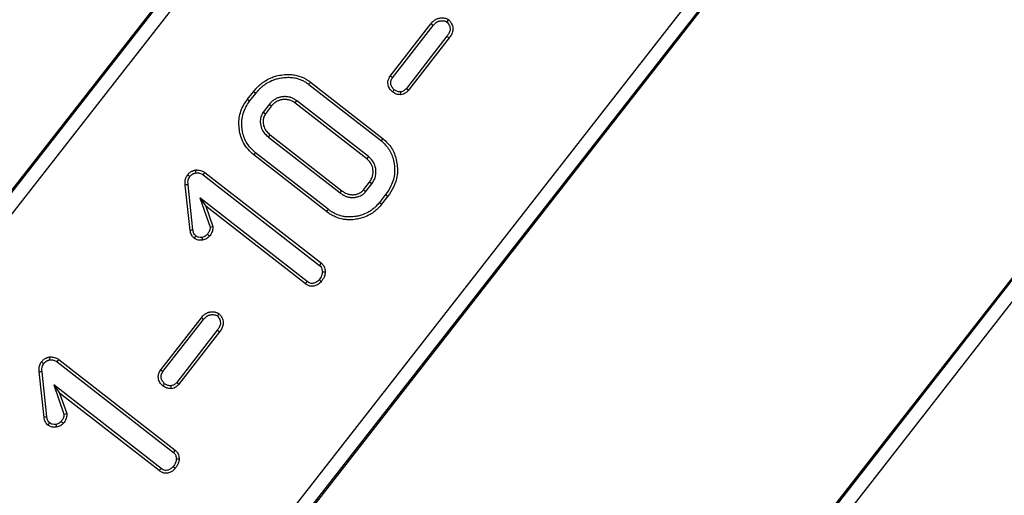
# Model space of a CAD drawing. Units: millimetres. Extents: x 8 to 437, y 1 to 291.
# Drawn here: x 84 to 99, y 180 to 188 of the extents above; entities that cross this region are included whole.
import ezdxf

# ---------------------------------------------------------------- set-up
doc = ezdxf.new("R2010")
doc.units = ezdxf.units.MM
doc.layers.add('ОСНОВНАЯ_НАДПИСЬ', color=7, linetype='Continuous')
doc.styles.add('SLDTEXTSTYLE1', font='TXT', dxfattribs={"width": 0.7})
doc.dimstyles.new('SLDDIMSTYLE0', dxfattribs={"dimtxt": 3.5, "dimasz": 3.5, "dimexe": 0, "dimexo": 0.0625, "dimgap": 0.875, "dimtad": 2, "dimdec": 0, "dimlfac": 5, "dimrnd": 1e-09, "dimzin": 12, "dimdsep": 46, "dimtxsty": 'SLDTEXTSTYLE1', "dimsah": 1, "dimcen": 0.09, "dimadec": 0, "dimazin": 3, "dimtol": 1, "dimtp": 2, "dimtm": 2, "dimtfac": 1, "dimtdec": 0, "dimtofl": 0, "dimtmove": 0, "dimatfit": 3, "dimfxl": 0, "dimfrac": 2, "dimtolj": 1, "dimarcsym": 0})

# ---------------------------------------------------------------- blocks, each defined once
blk = doc.blocks.new('_D')
at = {"layer": 'ОСНОВНАЯ_НАДПИСЬ'}
for p, q in [((193.965, 253.102), (27.192, 253.102)), ((28.192, 253.102), (28.192, 145.102)), ((57.212, 145.102), (27.192, 145.102))]:
    blk.add_line(p, q, dxfattribs=at)
for points in [[(28.192, 253.102), (27.653, 249.602), (28.73, 249.602)], [(28.192, 145.102), (28.73, 148.602), (27.653, 148.602)]]:
    blk.add_solid(points, dxfattribs=at)
at = {"layer": 'ОСНОВНАЯ_НАДПИСЬ', "attachment_point": 1, "rotation": 90, "style": 'SLDTEXTSTYLE1'}
for s, insert, char_height in [('±2', (25.04, 201.814), 2.1), ('540', (23.68, 193.852), 3.5)]:
    blk.add_mtext(s, dxfattribs=dict(at, insert=insert, char_height=char_height))

msp = doc.modelspace()

# ---------------------------------------------------------------- linework, layer by layer
at = {"color": 7, "linetype": 'Continuous', "lineweight": 25}
for p, q in [((124.432143, 236.291592), (71.240051, 168.20882)), ((74.21426, 161.912006), (132.325961, 236.291592)), ((140.929379, 236.291592), (82.817678, 161.912006)), ((132.363401, 236.015104), (74.875872, 162.434422)), ((71.796889, 169.245948), (123.770531, 235.769177)), ((82.780239, 162.188495), (140.267768, 235.769177)), ((92.693297, 196.035139), (71.781549, 169.269321)), ((92.693513, 196.03497), (71.781765, 169.269153)), ((109.190534, 196.035139), (87.619076, 168.424932)), ((109.19075, 196.03497), (87.619292, 168.424763)), ((79.397153, 168.178836), (100.968611, 195.789043)), ((79.397369, 168.178667), (100.968827, 195.788874)), ((89.849406, 186.673548), (90.476897, 187.480009)), ((89.88465, 186.647609), (90.510912, 187.452491)), ((90.723037, 187.287291), (90.096689, 186.482299)), ((90.757978, 187.260963), (90.130487, 186.454502)), ((88.617272, 186.579787), (89.738302, 185.706899)), ((87.642821, 186.309686), (87.737795, 186.431561)), ((88.590823, 186.54494), (89.710943, 185.67276)), ((87.677645, 186.283207), (87.771916, 186.404179)), ((88.404307, 186.293399), (88.378463, 186.258081)), ((89.512836, 185.43011), (88.404307, 186.293399)), ((87.983831, 186.23902), (87.889095, 186.117536)), ((87.889095, 186.117536), (87.924451, 186.091738)), ((88.017778, 186.211417), (87.924451, 186.091738)), ((87.983831, 186.23902), (88.017778, 186.211417)), ((89.485219, 185.396172), (88.378463, 186.258081)), ((87.967662, 185.732245), (87.99527, 185.766189)), ((87.967662, 185.732245), (89.075949, 184.869144)), ((87.99527, 185.766189), (89.102027, 184.90428)), ((88.863218, 184.582574), (87.742187, 185.455463)), ((88.889674, 184.617415), (87.769685, 185.489493)), ((89.512836, 185.43011), (89.485219, 185.396172)), ((86.962887, 185.148828), (88.757855, 183.751889)), ((86.988789, 185.1841), (88.786171, 183.785282)), ((86.759862, 184.291997), (86.685748, 184.991955)), ((86.803136, 184.298748), (86.729301, 184.996072)), ((89.075949, 184.869144), (89.102027, 184.90428)), ((89.435262, 184.915809), (89.528589, 185.035488)), ((89.468848, 184.887744), (89.435262, 184.915809)), ((89.468848, 184.887744), (89.563781, 185.00948)), ((89.563781, 185.00948), (89.528589, 185.035488)), ((88.565088, 183.504841), (86.910348, 184.792846)), ((86.910348, 184.792846), (87.06798, 184.343478)), ((86.910348, 184.792846), (87.000867, 184.666955)), ((89.776068, 184.844179), (89.681676, 184.72305)), ((89.810768, 184.817541), (89.715794, 184.695666)), ((87.000867, 184.666955), (87.111213, 184.352385)), ((88.539127, 183.469615), (87.000867, 184.666955)), ((86.306191, 182.138439), (86.933682, 182.9449)), ((86.341435, 182.112501), (86.967697, 182.917382)), ((87.179822, 182.752183), (86.553474, 181.947191)), ((87.214763, 182.725855), (86.587272, 181.919394)), ((84.7089, 182.263857), (86.503868, 180.866917)), ((84.734802, 182.299129), (86.532184, 180.900311)), ((84.505875, 181.407026), (84.431762, 182.106983)), ((84.549149, 181.413777), (84.475315, 182.111101)), ((86.311102, 180.61987), (84.656362, 181.907874)), ((84.656362, 181.907874), (84.813993, 181.458506)), ((84.656362, 181.907874), (84.74688, 181.781983)), ((84.74688, 181.781983), (84.857226, 181.467414)), ((86.28514, 180.584644), (84.74688, 181.781983))]:
    msp.add_line(p, q, dxfattribs=at)
at = {"color": 7, "linetype": 'Continuous', "lineweight": 25, "flags": 128}
for points in [[(90.510912, 187.452491), (90.499837, 187.461451), (90.488367, 187.47073), (90.476897, 187.480009)], [(90.723903, 187.506821), (90.731529, 187.516632), (90.741187, 187.529063), (90.750841, 187.541495)], [(90.723037, 187.287291), (90.732924, 187.279842), (90.745451, 187.270402), (90.757978, 187.260963)], [(88.590823, 186.54494), (88.604047, 186.562364), (88.617272, 186.579787)], [(89.88465, 186.647609), (89.871797, 186.657066), (89.860601, 186.665306), (89.849406, 186.673548)], [(87.771916, 186.404179), (87.754855, 186.41787), (87.737795, 186.431561)], [(89.910764, 186.461854), (89.900801, 186.449364), (89.892122, 186.438483), (89.883443, 186.427602)], [(90.006478, 186.428634), (90.007544, 186.41128), (90.008354, 186.39803), (90.009161, 186.384781)], [(90.096689, 186.482299), (90.110061, 186.471299), (90.120274, 186.4629), (90.130487, 186.454502)], [(87.677645, 186.283207), (87.660233, 186.296446), (87.642821, 186.309686)], [(89.710943, 185.67276), (89.724623, 185.689829), (89.738302, 185.706899)], [(87.769685, 185.489493), (87.755936, 185.472478), (87.742187, 185.455463)], [(86.852186, 185.180385), (86.850011, 185.199269), (86.84715, 185.224176)], [(86.755552, 185.121108), (86.74345, 185.130446), (86.732166, 185.139156), (86.720883, 185.147867)], [(86.962887, 185.148828), (86.974055, 185.164038), (86.988789, 185.1841)], [(86.729301, 184.996072), (86.714101, 184.994635), (86.699924, 184.993295), (86.685748, 184.991955)], [(89.776068, 184.844179), (89.793418, 184.83086), (89.810768, 184.817541)], [(88.889674, 184.617415), (88.876446, 184.599995), (88.863218, 184.582574)], [(89.681676, 184.72305), (89.698735, 184.709358), (89.715794, 184.695666)], [(86.803136, 184.298748), (86.7921, 184.297025), (86.775981, 184.29451), (86.759862, 184.291997)], [(86.847768, 184.206859), (86.840891, 184.198049), (86.830845, 184.185183), (86.820799, 184.172318)], [(86.942865, 184.183236), (86.94566, 184.165799), (86.949811, 184.139928)], [(87.026659, 184.231128), (87.036725, 184.222989), (87.048715, 184.213299), (87.060706, 184.20361)], [(88.757855, 183.751889), (88.765856, 183.76132), (88.776014, 183.7733), (88.786171, 183.785282)], [(88.749979, 183.531095), (88.76255, 183.521306), (88.773536, 183.512753), (88.784524, 183.504201)], [(88.802092, 183.649756), (88.814499, 183.650198), (88.830255, 183.650763), (88.84601, 183.65133)], [(88.565088, 183.504841), (88.555641, 183.492021), (88.547384, 183.480818), (88.539127, 183.469615)], [(86.967697, 182.917382), (86.956622, 182.926343), (86.945152, 182.935622), (86.933682, 182.9449)], [(87.180688, 182.971713), (87.188314, 182.981524), (87.197972, 182.993955), (87.207626, 183.006387)], [(87.179822, 182.752183), (87.189709, 182.744733), (87.202236, 182.735294), (87.214763, 182.725855)], [(84.5982, 182.295414), (84.596025, 182.314298), (84.593164, 182.339205)], [(84.501565, 182.236137), (84.489464, 182.245474), (84.47818, 182.254185), (84.466897, 182.262896)], [(84.7089, 182.263857), (84.720068, 182.279067), (84.734802, 182.299129)], [(84.475315, 182.111101), (84.460114, 182.109664), (84.445938, 182.108324), (84.431762, 182.106983)], [(86.341435, 182.112501), (86.328582, 182.121958), (86.317386, 182.130198), (86.306191, 182.138439)], [(86.367549, 181.926745), (86.357586, 181.914255), (86.348907, 181.903374), (86.340228, 181.892493)], [(86.463263, 181.893525), (86.464329, 181.876172), (86.465139, 181.862922), (86.465946, 181.849672)], [(86.553474, 181.947191), (86.566846, 181.93619), (86.577059, 181.927791), (86.587272, 181.919394)], [(84.549149, 181.413777), (84.538114, 181.412053), (84.521994, 181.409539), (84.505875, 181.407026)], [(84.593781, 181.321888), (84.586905, 181.313078), (84.576859, 181.300212), (84.566812, 181.287347)], [(84.688879, 181.298265), (84.691674, 181.280828), (84.695824, 181.254956)], [(84.772673, 181.346156), (84.782739, 181.338018), (84.794729, 181.328328), (84.80672, 181.318639)], [(86.503868, 180.866917), (86.511869, 180.876349), (86.522028, 180.888329), (86.532184, 180.900311)], [(86.495992, 180.646124), (86.508563, 180.636335), (86.51955, 180.627782), (86.530537, 180.61923)], [(86.548106, 180.764785), (86.560513, 180.765227), (86.576269, 180.765792), (86.592024, 180.766358)], [(86.311102, 180.61987), (86.301655, 180.607049), (86.293398, 180.595847), (86.28514, 180.584644)]]:
    msp.add_lwpolyline(points, dxfattribs=at)
at = {"color": 7, "linetype": 'Continuous', "lineweight": 25}
for centre, radius in [((83.924749, 199.708063), 15.682805), ((81.670762, 196.823092), 15.682806)]:
    msp.add_arc(centre, radius, 281.5618308, 281.7230965, dxfattribs=at)
for points, knots in [([(90.476897, 187.480009), (90.484917, 187.489567), (90.498349, 187.505576), (90.519832, 187.525827), (90.537119, 187.53841), (90.552826, 187.547753), (90.566382, 187.554533), (90.58156, 187.560524), (90.597427, 187.565181), (90.61495, 187.568606), (90.634056, 187.570522), (90.658128, 187.570666), (90.678954, 187.56914), (90.702426, 187.564949), (90.725265, 187.557953), (90.742217, 187.547045), (90.750841, 187.541495)], [0, 0, 0, 0, 0.120672591, 0.202109836, 0.285098759, 0.327017738, 0.378917742, 0.431616117, 0.484747026, 0.538743201, 0.60422157, 0.670261329, 0.771613865, 0.805643638, 0.901121829, 1, 1, 1, 1]), ([(90.510912, 187.452491), (90.515293, 187.457701), (90.526291, 187.470779), (90.542974, 187.488297), (90.559712, 187.500818), (90.572339, 187.508519), (90.583108, 187.514035), (90.595072, 187.518882), (90.607628, 187.522594), (90.621726, 187.525346), (90.637316, 187.526836), (90.657173, 187.52684), (90.674363, 187.525589), (90.691996, 187.522308), (90.707354, 187.517504), (90.718326, 187.510421), (90.723903, 187.506821)], [0, 0, 0, 0, 0.084373331, 0.211786583, 0.298578703, 0.342446514, 0.394954117, 0.448309163, 0.502145626, 0.556924832, 0.626048886, 0.695792429, 0.802854411, 0.838823743, 0.918075329, 1, 1, 1, 1]), ([(90.723903, 187.506821), (90.731783, 187.497764), (90.753448, 187.472864), (90.770304, 187.428583), (90.773173, 187.376414), (90.754243, 187.33032), (90.733509, 187.30173), (90.723037, 187.287291)], [0, 0, 0, 0, 0.147281138, 0.40492857, 0.564766229, 0.780183889, 1, 1, 1, 1]), ([(90.750841, 187.541495), (90.763278, 187.527517), (90.79271, 187.494435), (90.814558, 187.434944), (90.816939, 187.368842), (90.794517, 187.311614), (90.769701, 187.277214), (90.757978, 187.260963)], [0, 0, 0, 0, 0.179316162, 0.42436114, 0.591425459, 0.806984192, 1, 1, 1, 1]), ([(87.737795, 186.431561), (87.746298, 186.441855), (87.763304, 186.462446), (87.789919, 186.492587), (87.818384, 186.521282), (87.848988, 186.548217), (87.881426, 186.573322), (87.932833, 186.609031), (87.997693, 186.643098), (88.06487, 186.667034), (88.13365, 186.685229), (88.204125, 186.695809), (88.275039, 186.697869), (88.338677, 186.694644), (88.401305, 186.684699), (88.460529, 186.666934), (88.507262, 186.647603), (88.557461, 186.623073), (88.594202, 186.596483), (88.617272, 186.579787)], [0, 0, 0, 0, 0.040446629, 0.08090169, 0.121768961, 0.162803906, 0.204315099, 0.245962152, 0.352350868, 0.424952114, 0.46158466, 0.567800567, 0.639863596, 0.676185933, 0.760744663, 0.831215724, 0.862924927, 0.913934252, 1, 1, 1, 1]), ([(87.771916, 186.404179), (87.78896, 186.424759), (87.814631, 186.455755), (87.852861, 186.493682), (87.883929, 186.520252), (87.916846, 186.544977), (87.967442, 186.578636), (88.030432, 186.609222), (88.094408, 186.630309), (88.143721, 186.641592), (88.185031, 186.648118), (88.240327, 186.653776), (88.290882, 186.653894), (88.354647, 186.648614), (88.406516, 186.637951), (88.459242, 186.620568), (88.501727, 186.602106), (88.546504, 186.577792), (88.576003, 186.555925), (88.590823, 186.54494)], [0, 0, 0, 0, 0.086801242, 0.130729434, 0.174869912, 0.219591212, 0.264482596, 0.372283519, 0.445878017, 0.483035937, 0.5366268, 0.581716573, 0.663652081, 0.700454503, 0.789650607, 0.834874496, 0.880756347, 0.940092834, 1, 1, 1, 1]), ([(89.883443, 186.427602), (89.866623, 186.444341), (89.832874, 186.47793), (89.812173, 186.540018), (89.810579, 186.596614), (89.82597, 186.639805), (89.842297, 186.663312), (89.849406, 186.673548)], [0, 0, 0, 0, 0.255459806, 0.512583767, 0.688683796, 0.86444893, 1, 1, 1, 1]), ([(89.910764, 186.461854), (89.896943, 186.475917), (89.870209, 186.503119), (89.855029, 186.551589), (89.855334, 186.592942), (89.867465, 186.623175), (89.8793, 186.640003), (89.88465, 186.647609)], [0, 0, 0, 0, 0.280009018, 0.541637642, 0.704387699, 0.866366826, 1, 1, 1, 1]), ([(90.009161, 186.384781), (89.98676, 186.386352), (89.95301, 186.388719), (89.911564, 186.407719), (89.892907, 186.42091), (89.883443, 186.427602)], [0, 0, 0, 0, 0.493041422, 0.742843501, 1, 1, 1, 1]), ([(90.006478, 186.428634), (89.995398, 186.429123), (89.969077, 186.430286), (89.936369, 186.443619), (89.91738, 186.457142), (89.910764, 186.461854)], [0, 0, 0, 0, 0.321433908, 0.763584461, 1, 1, 1, 1]), ([(90.096689, 186.482299), (90.089954, 186.47453), (90.073838, 186.45594), (90.043079, 186.435122), (90.017672, 186.430618), (90.006478, 186.428634)], [0, 0, 0, 0, 0.286552285, 0.685671008, 1, 1, 1, 1]), ([(90.130487, 186.454502), (90.121028, 186.443784), (90.098764, 186.418552), (90.056543, 186.392693), (90.023266, 186.387136), (90.009161, 186.384781)], [0, 0, 0, 0, 0.2984840748, 0.7026439019, 1, 1, 1, 1]), ([(87.742187, 185.455463), (87.683044, 185.51346), (87.572052, 185.622299), (87.510735, 185.843414), (87.510462, 186.059476), (87.574017, 186.216357), (87.630047, 186.29236), (87.642821, 186.309686)], [0, 0, 0, 0, 0.257081659, 0.482452225, 0.701668416, 0.931989828, 1, 1, 1, 1]), ([(87.769685, 185.489493), (87.722249, 185.534233), (87.626943, 185.624121), (87.562259, 185.808391), (87.548932, 186.003906), (87.596185, 186.168219), (87.657148, 186.254274), (87.677645, 186.283207)], [0, 0, 0, 0, 0.218699669, 0.439396975, 0.642479353, 0.879795356, 1, 1, 1, 1]), ([(88.404307, 186.293399), (88.397476, 186.298106), (88.38378, 186.307543), (88.362451, 186.320677), (88.339795, 186.331869), (88.319395, 186.339557), (88.297182, 186.346202), (88.273032, 186.351525), (88.243171, 186.35505), (88.21778, 186.35546), (88.194034, 186.354163), (88.172101, 186.351699), (88.146933, 186.346924), (88.121977, 186.339762), (88.090565, 186.327127), (88.061168, 186.310839), (88.034255, 186.291451), (88.009845, 186.269704), (87.994103, 186.251135), (87.983831, 186.23902)], [0, 0, 0, 0, 0.052870781, 0.106005096, 0.159494248, 0.213663942, 0.244731674, 0.307231787, 0.371000398, 0.436061128, 0.468794142, 0.522541372, 0.576601123, 0.631892681, 0.68771938, 0.792122582, 0.845071726, 0.898911232, 1, 1, 1, 1]), ([(88.378463, 186.258081), (88.368201, 186.265146), (88.351018, 186.276977), (88.32496, 186.290722), (88.305035, 186.298255), (88.284849, 186.304153), (88.264541, 186.308495), (88.239757, 186.311335), (88.214432, 186.311729), (88.190018, 186.309916), (88.166827, 186.306406), (88.14487, 186.301122), (88.123276, 186.293426), (88.103173, 186.283901), (88.084547, 186.273257), (88.067427, 186.261689), (88.051267, 186.248362), (88.034754, 186.231446), (88.023981, 186.218735), (88.017778, 186.211417)], [0, 0, 0, 0, 0.092380699, 0.154697258, 0.218110577, 0.250075163, 0.310729878, 0.371954272, 0.43491413, 0.498405839, 0.553417387, 0.608818558, 0.665729115, 0.723217284, 0.773676421, 0.824809307, 0.876370289, 0.928822097, 1, 1, 1, 1]), ([(87.889095, 186.117536), (87.874712, 186.092895), (87.846326, 186.044264), (87.839712, 185.954812), (87.856683, 185.863147), (87.905386, 185.785523), (87.948988, 185.748221), (87.967662, 185.732245)], [0, 0, 0, 0, 0.194708071, 0.38426825, 0.604301358, 0.830533267, 1, 1, 1, 1]), ([(87.924451, 186.091738), (87.913078, 186.072569), (87.890316, 186.034207), (87.884033, 185.961842), (87.896187, 185.884976), (87.937553, 185.815378), (87.977098, 185.781676), (87.99527, 185.766189)], [0, 0, 0, 0, 0.1794757871, 0.3591854894, 0.5778573528, 0.8060118109, 1, 1, 1, 1]), ([(89.710943, 185.67276), (89.754921, 185.630723), (89.842981, 185.546549), (89.907206, 185.368799), (89.926, 185.173676), (89.876223, 184.988045), (89.805928, 184.88707), (89.776068, 184.844179)], [0, 0, 0, 0, 0.196057031, 0.392579585, 0.599923569, 0.830057448, 1, 1, 1, 1]), ([(89.738302, 185.706899), (89.785867, 185.661343), (89.881109, 185.570125), (89.95077, 185.378076), (89.970224, 185.168101), (89.916824, 184.970131), (89.842232, 184.86281), (89.810768, 184.817541)], [0, 0, 0, 0, 0.1977681817, 0.3960045182, 0.6040469206, 0.8329843459, 1, 1, 1, 1]), ([(89.528589, 185.035488), (89.547303, 185.065905), (89.583758, 185.125156), (89.58722, 185.22694), (89.561124, 185.316317), (89.51835, 185.368296), (89.490899, 185.391394), (89.485219, 185.396172)], [0, 0, 0, 0, 0.262213117, 0.510787104, 0.732253939, 0.944604387, 1, 1, 1, 1]), ([(89.563781, 185.00948), (89.58275, 185.039392), (89.623203, 185.103181), (89.633199, 185.21593), (89.607329, 185.322147), (89.559279, 185.390949), (89.523104, 185.421452), (89.512836, 185.43011)], [0, 0, 0, 0, 0.224159808, 0.478041178, 0.697322255, 0.914084664, 1, 1, 1, 1]), ([(86.720883, 185.147867), (86.724415, 185.15202), (86.731482, 185.160331), (86.742669, 185.172395), (86.75506, 185.183443), (86.76967, 185.194021), (86.78345, 185.202126), (86.795916, 185.208203), (86.805648, 185.212303), (86.815732, 185.215856), (86.826106, 185.218915), (86.836598, 185.221633), (86.843633, 185.223328), (86.84715, 185.224176)], [0, 0, 0, 0, 0.108345035, 0.216832596, 0.326718284, 0.437675797, 0.574833164, 0.643815351, 0.713201528, 0.784599077, 0.85619351, 0.928083136, 1, 1, 1, 1]), ([(86.84715, 185.224176), (86.865225, 185.223823), (86.906404, 185.22302), (86.955447, 185.207355), (86.981596, 185.189117), (86.988789, 185.1841)], [0, 0, 0, 0, 0.361898177, 0.824478136, 1, 1, 1, 1]), ([(86.685748, 184.991955), (86.684638, 185.006483), (86.681923, 185.042005), (86.688394, 185.097967), (86.710461, 185.13186), (86.720883, 185.147867)], [0, 0, 0, 0, 0.267494713, 0.654052949, 1, 1, 1, 1]), ([(86.729301, 184.996072), (86.72821, 185.010604), (86.725963, 185.040544), (86.73157, 185.085214), (86.747913, 185.109675), (86.755552, 185.121108)], [0, 0, 0, 0, 0.334363756, 0.688881797, 1, 1, 1, 1]), ([(86.755552, 185.121108), (86.757323, 185.12318), (86.762641, 185.129398), (86.769906, 185.137563), (86.778614, 185.145954), (86.786851, 185.15257), (86.796661, 185.159167), (86.80706, 185.165075), (86.817021, 185.169742), (86.826332, 185.173283), (86.834854, 185.175909), (86.843488, 185.178238), (86.849286, 185.179669), (86.852186, 185.180385)], [0, 0, 0, 0, 0.070506416, 0.211659356, 0.282476212, 0.383085641, 0.484491722, 0.588009404, 0.692168575, 0.768698658, 0.845509961, 0.922734984, 1, 1, 1, 1]), ([(86.852186, 185.180385), (86.865952, 185.180066), (86.898527, 185.179312), (86.93695, 185.167087), (86.957615, 185.152539), (86.962887, 185.148828)], [0, 0, 0, 0, 0.352822367, 0.834907642, 1, 1, 1, 1]), ([(89.102027, 184.90428), (89.108845, 184.899462), (89.122489, 184.889819), (89.147154, 184.873792), (89.169787, 184.862179), (89.191725, 184.853828), (89.208394, 184.848882), (89.227766, 184.844977), (89.247656, 184.84275), (89.267555, 184.842184), (89.287315, 184.843189), (89.306835, 184.845667), (89.3263, 184.849616), (89.348973, 184.855917), (89.369589, 184.863949), (89.387785, 184.873651), (89.403193, 184.883705), (89.419224, 184.897821), (89.429895, 184.90979), (89.435262, 184.915809)], [0, 0, 0, 0, 0.067807188, 0.135685047, 0.23882672, 0.27352508, 0.326257618, 0.379830509, 0.433818345, 0.488614218, 0.541332934, 0.59435626, 0.648279159, 0.702491089, 0.785364615, 0.827293517, 0.869804295, 0.934529741, 1, 1, 1, 1]), ([(89.075949, 184.869144), (89.088288, 184.860416), (89.108918, 184.845821), (89.139781, 184.828102), (89.163197, 184.817577), (89.185192, 184.809976), (89.205419, 184.804608), (89.228804, 184.8006), (89.252747, 184.798599), (89.276648, 184.798607), (89.300331, 184.80051), (89.323677, 184.804222), (89.346924, 184.809671), (89.374125, 184.818347), (89.39881, 184.829325), (89.420466, 184.842488), (89.437015, 184.854868), (89.453137, 184.870141), (89.463602, 184.881865), (89.468848, 184.887744)], [0, 0, 0, 0, 0.104038114, 0.173963016, 0.244779375, 0.280469313, 0.334170647, 0.388713836, 0.443675609, 0.499456202, 0.553146318, 0.607156578, 0.662128911, 0.717432636, 0.803655987, 0.847371516, 0.891777146, 0.945737964, 1, 1, 1, 1]), ([(89.715794, 184.695666), (89.699052, 184.675565), (89.673808, 184.645257), (89.635416, 184.609046), (89.604801, 184.583119), (89.572128, 184.559271), (89.517044, 184.524625), (89.45774, 184.498126), (89.396727, 184.478876), (89.3587, 184.469274), (89.299409, 184.458665), (89.229039, 184.452741), (89.160295, 184.45775), (89.091339, 184.467944), (89.023484, 184.488994), (88.959165, 184.519145), (88.918482, 184.543155), (88.890112, 184.562656), (88.872187, 184.575931), (88.863218, 184.582574)], [0, 0, 0, 0, 0.081915916, 0.123519883, 0.165284698, 0.207646806, 0.250224209, 0.369204308, 0.409749252, 0.450815775, 0.492058876, 0.598564927, 0.671085434, 0.707687616, 0.817020713, 0.892110428, 0.930062686, 0.965003651, 1, 1, 1, 1]), ([(89.681676, 184.72305), (89.67336, 184.712974), (89.656725, 184.692816), (89.629955, 184.663804), (89.600787, 184.636766), (89.569667, 184.611158), (89.536217, 184.588013), (89.482518, 184.556022), (89.414422, 184.528441), (89.34504, 184.51066), (89.277607, 184.500356), (89.211501, 184.496629), (89.147094, 184.503483), (89.08402, 184.514764), (89.023646, 184.536567), (88.966634, 184.564839), (88.932275, 184.58657), (88.90982, 184.602512), (88.896391, 184.612447), (88.889674, 184.617415)], [0, 0, 0, 0, 0.044066923, 0.088156769, 0.133041726, 0.178127781, 0.223991078, 0.270115615, 0.388791655, 0.470118824, 0.511233618, 0.618837131, 0.692213923, 0.72925005, 0.834816078, 0.907116866, 0.943651267, 0.971817369, 1, 1, 1, 1]), ([(86.820799, 184.172318), (86.80631, 184.187551), (86.783217, 184.21183), (86.767601, 184.255388), (86.76246, 184.279704), (86.759862, 184.291997)], [0, 0, 0, 0, 0.454374999, 0.7241562189, 1, 1, 1, 1]), ([(86.847768, 184.206859), (86.84002, 184.214461), (86.819472, 184.234621), (86.809326, 184.269313), (86.804412, 184.292679), (86.803136, 184.298748)], [0, 0, 0, 0, 0.309435729, 0.82063947, 1, 1, 1, 1]), ([(87.06798, 184.343478), (87.067944, 184.3309), (87.067875, 184.307111), (87.052966, 184.268364), (87.036598, 184.245195), (87.026659, 184.231128)], [0, 0, 0, 0, 0.305859678, 0.578526345, 1, 1, 1, 1]), ([(87.111213, 184.352385), (87.110685, 184.328457), (87.10959, 184.278778), (87.081277, 184.231042), (87.063387, 184.207185), (87.060706, 184.20361)], [0, 0, 0, 0, 0.441331396, 0.916279274, 1, 1, 1, 1]), ([(86.949811, 184.139928), (86.937052, 184.138889), (86.905902, 184.136353), (86.860004, 184.146239), (86.832689, 184.164409), (86.820799, 184.172318)], [0, 0, 0, 0, 0.2814779136, 0.6872412749, 1, 1, 1, 1]), ([(86.942865, 184.183236), (86.925474, 184.182226), (86.891288, 184.180242), (86.862105, 184.19809), (86.847768, 184.206859)], [0, 0, 0, 0, 0.50871738, 1, 1, 1, 1]), ([(87.026659, 184.231128), (87.021063, 184.22475), (87.006569, 184.208233), (86.977121, 184.191749), (86.953467, 184.185871), (86.942865, 184.183236)], [0, 0, 0, 0, 0.257667712, 0.667284844, 1, 1, 1, 1]), ([(87.060706, 184.20361), (87.045736, 184.188526), (87.022891, 184.165507), (86.982659, 184.14777), (86.960861, 184.142566), (86.949811, 184.139928)], [0, 0, 0, 0, 0.483852893, 0.738342854, 1, 1, 1, 1]), ([(88.757855, 183.751889), (88.76639, 183.743399), (88.78668, 183.723219), (88.79718, 183.685134), (88.800757, 183.659376), (88.802092, 183.649756)], [0, 0, 0, 0, 0.312722103, 0.743333315, 1, 1, 1, 1]), ([(88.786171, 183.785282), (88.799114, 183.771944), (88.827931, 183.742248), (88.840621, 183.691816), (88.844793, 183.660472), (88.84601, 183.65133)], [0, 0, 0, 0, 0.366097178, 0.815114878, 1, 1, 1, 1]), ([(88.749979, 183.531095), (88.736216, 183.516766), (88.711936, 183.491486), (88.66808, 183.47483), (88.63014, 183.471527), (88.595644, 183.483196), (88.575758, 183.497283), (88.565088, 183.504841)], [0, 0, 0, 0, 0.279737253, 0.493523397, 0.653122829, 0.81389635, 1, 1, 1, 1]), ([(88.802092, 183.649756), (88.799408, 183.630678), (88.794979, 183.599197), (88.771456, 183.561529), (88.757167, 183.541281), (88.749979, 183.531095)], [0, 0, 0, 0, 0.433275132, 0.714921733, 1, 1, 1, 1]), ([(88.84601, 183.65133), (88.843011, 183.626939), (88.838185, 183.587689), (88.810398, 183.5406), (88.793193, 183.516397), (88.784524, 183.504201)], [0, 0, 0, 0, 0.448828995, 0.722276944, 1, 1, 1, 1]), ([(88.784524, 183.504201), (88.765594, 183.484819), (88.732732, 183.451172), (88.67238, 183.430151), (88.620074, 183.427926), (88.575665, 183.444062), (88.550851, 183.461416), (88.539127, 183.469615)], [0, 0, 0, 0, 0.28868823, 0.501156331, 0.672999777, 0.845504404, 1, 1, 1, 1]), ([(86.933682, 182.9449), (86.941702, 182.954459), (86.955134, 182.970467), (86.976617, 182.990719), (86.993905, 183.003301), (87.009611, 183.012644), (87.023167, 183.019425), (87.038345, 183.025416), (87.054212, 183.030072), (87.071735, 183.033497), (87.090841, 183.035414), (87.114913, 183.035558), (87.135739, 183.034031), (87.159211, 183.029841), (87.18205, 183.022845), (87.199002, 183.011936), (87.207626, 183.006387)], [0, 0, 0, 0, 0.120672591, 0.202109836, 0.285098759, 0.327017738, 0.378917742, 0.431616117, 0.484747026, 0.538743201, 0.60422157, 0.670261329, 0.771613865, 0.805643638, 0.901121829, 1, 1, 1, 1]), ([(86.967697, 182.917382), (86.972078, 182.922592), (86.983076, 182.93567), (86.999759, 182.953189), (87.016497, 182.96571), (87.029124, 182.973411), (87.039893, 182.978927), (87.051857, 182.983773), (87.064413, 182.987486), (87.078511, 182.990238), (87.094101, 182.991727), (87.113958, 182.991731), (87.131148, 182.990481), (87.148781, 182.987199), (87.164139, 182.982395), (87.175111, 182.975313), (87.180688, 182.971713)], [0, 0, 0, 0, 0.084373331, 0.211786583, 0.298578703, 0.342446514, 0.394954117, 0.448309163, 0.502145626, 0.556924832, 0.626048886, 0.695792429, 0.802854411, 0.838823743, 0.918075329, 1, 1, 1, 1]), ([(87.180688, 182.971713), (87.188568, 182.962656), (87.210233, 182.937755), (87.227089, 182.893475), (87.229958, 182.841305), (87.211028, 182.795212), (87.190294, 182.766622), (87.179822, 182.752183)], [0, 0, 0, 0, 0.147281138, 0.40492857, 0.564766229, 0.780183889, 1, 1, 1, 1]), ([(87.207626, 183.006387), (87.220063, 182.992408), (87.249495, 182.959327), (87.271343, 182.899836), (87.273724, 182.833734), (87.251302, 182.776505), (87.226486, 182.742106), (87.214763, 182.725855)], [0, 0, 0, 0, 0.179316162, 0.42436114, 0.591425459, 0.806984192, 1, 1, 1, 1]), ([(84.466897, 182.262896), (84.470428, 182.267049), (84.477495, 182.27536), (84.488682, 182.287424), (84.501074, 182.298472), (84.515684, 182.30905), (84.529463, 182.317154), (84.541929, 182.323231), (84.551661, 182.327331), (84.561745, 182.330885), (84.572119, 182.333944), (84.582612, 182.336662), (84.589646, 182.338357), (84.593164, 182.339205)], [0, 0, 0, 0, 0.108345035, 0.216832596, 0.326718284, 0.437675797, 0.574833164, 0.643815351, 0.713201528, 0.784599077, 0.85619351, 0.928083136, 1, 1, 1, 1]), ([(84.593164, 182.339205), (84.611239, 182.338852), (84.652417, 182.338049), (84.701461, 182.322384), (84.72761, 182.304146), (84.734802, 182.299129)], [0, 0, 0, 0, 0.361898177, 0.824478136, 1, 1, 1, 1]), ([(84.431762, 182.106983), (84.430651, 182.121511), (84.427936, 182.157034), (84.434407, 182.212995), (84.456475, 182.246889), (84.466897, 182.262896)], [0, 0, 0, 0, 0.267494713, 0.654052949, 1, 1, 1, 1]), ([(84.475315, 182.111101), (84.474224, 182.125633), (84.471977, 182.155573), (84.477583, 182.200242), (84.493927, 182.224704), (84.501565, 182.236137)], [0, 0, 0, 0, 0.334363756, 0.688881797, 1, 1, 1, 1]), ([(84.501565, 182.236137), (84.503337, 182.238208), (84.508654, 182.244426), (84.515919, 182.252592), (84.524627, 182.260982), (84.532864, 182.267598), (84.542675, 182.274196), (84.553074, 182.280104), (84.563034, 182.284771), (84.572345, 182.288312), (84.580867, 182.290938), (84.589501, 182.293267), (84.5953, 182.294698), (84.5982, 182.295414)], [0, 0, 0, 0, 0.070506416, 0.211659356, 0.282476212, 0.383085641, 0.484491721, 0.588009404, 0.692168575, 0.768698657, 0.845509961, 0.922734984, 1, 1, 1, 1]), ([(84.5982, 182.295414), (84.611965, 182.295095), (84.644541, 182.294341), (84.682963, 182.282116), (84.703628, 182.267568), (84.7089, 182.263857)], [0, 0, 0, 0, 0.3528223667, 0.8349076426, 1, 1, 1, 1]), ([(86.340228, 181.892493), (86.323408, 181.909233), (86.289659, 181.942821), (86.268958, 182.004909), (86.267364, 182.061505), (86.282755, 182.104696), (86.299082, 182.128204), (86.306191, 182.138439)], [0, 0, 0, 0, 0.255459806, 0.512583767, 0.688683796, 0.86444893, 1, 1, 1, 1]), ([(86.367549, 181.926745), (86.353728, 181.940808), (86.326994, 181.968011), (86.311814, 182.01648), (86.312119, 182.057834), (86.32425, 182.088067), (86.336085, 182.104894), (86.341435, 182.112501)], [0, 0, 0, 0, 0.280009018, 0.541637642, 0.704387699, 0.866366826, 1, 1, 1, 1]), ([(86.465946, 181.849672), (86.443545, 181.851243), (86.409795, 181.853611), (86.368349, 181.87261), (86.349692, 181.885802), (86.340228, 181.892493)], [0, 0, 0, 0, 0.4930414221, 0.7428435009, 1, 1, 1, 1]), ([(86.463263, 181.893525), (86.452183, 181.894015), (86.425862, 181.895177), (86.393154, 181.908511), (86.374165, 181.922034), (86.367549, 181.926745)], [0, 0, 0, 0, 0.321433908, 0.763584461, 1, 1, 1, 1]), ([(86.553474, 181.947191), (86.546739, 181.939422), (86.530623, 181.920832), (86.499864, 181.900014), (86.474457, 181.89551), (86.463263, 181.893525)], [0, 0, 0, 0, 0.286552285, 0.685671008, 1, 1, 1, 1]), ([(86.587272, 181.919394), (86.577813, 181.908675), (86.555549, 181.883444), (86.513328, 181.857584), (86.480051, 181.852028), (86.465946, 181.849672)], [0, 0, 0, 0, 0.298484075, 0.702643902, 1, 1, 1, 1]), ([(84.566812, 181.287347), (84.552323, 181.30258), (84.529231, 181.326858), (84.513614, 181.370416), (84.508474, 181.394732), (84.505875, 181.407026)], [0, 0, 0, 0, 0.454374999, 0.724156219, 1, 1, 1, 1]), ([(84.593781, 181.321888), (84.586034, 181.329489), (84.565485, 181.34965), (84.555339, 181.384341), (84.550425, 181.407708), (84.549149, 181.413777)], [0, 0, 0, 0, 0.309435729, 0.82063947, 1, 1, 1, 1]), ([(84.813993, 181.458506), (84.813957, 181.445929), (84.813889, 181.42214), (84.79898, 181.383392), (84.782611, 181.360224), (84.772673, 181.346156)], [0, 0, 0, 0, 0.3058596781, 0.5785263449, 1, 1, 1, 1]), ([(84.857226, 181.467414), (84.856699, 181.443486), (84.855603, 181.393807), (84.827291, 181.34607), (84.809401, 181.322214), (84.80672, 181.318639)], [0, 0, 0, 0, 0.441331396, 0.916279274, 1, 1, 1, 1]), ([(84.695824, 181.254956), (84.683066, 181.253918), (84.651916, 181.251381), (84.606018, 181.261268), (84.578702, 181.279438), (84.566812, 181.287347)], [0, 0, 0, 0, 0.281477914, 0.687241275, 1, 1, 1, 1]), ([(84.688879, 181.298265), (84.671488, 181.297255), (84.637301, 181.295271), (84.608119, 181.313119), (84.593781, 181.321888)], [0, 0, 0, 0, 0.50871738, 1, 1, 1, 1]), ([(84.772673, 181.346156), (84.767076, 181.339779), (84.752582, 181.323262), (84.723135, 181.306777), (84.699481, 181.300899), (84.688879, 181.298265)], [0, 0, 0, 0, 0.257667712, 0.667284844, 1, 1, 1, 1]), ([(84.80672, 181.318639), (84.791749, 181.303554), (84.768904, 181.280536), (84.728672, 181.262799), (84.706875, 181.257595), (84.695824, 181.254956)], [0, 0, 0, 0, 0.483852893, 0.738342854, 1, 1, 1, 1]), ([(86.503868, 180.866917), (86.512404, 180.858428), (86.532693, 180.838247), (86.543194, 180.800162), (86.54677, 180.774404), (86.548106, 180.764785)], [0, 0, 0, 0, 0.312722103, 0.743333315, 1, 1, 1, 1]), ([(86.532184, 180.900311), (86.545127, 180.886973), (86.573944, 180.857276), (86.586634, 180.806845), (86.590807, 180.7755), (86.592024, 180.766358)], [0, 0, 0, 0, 0.366097178, 0.815114878, 1, 1, 1, 1]), ([(86.495992, 180.646124), (86.48223, 180.631795), (86.457949, 180.606515), (86.414094, 180.589859), (86.376153, 180.586556), (86.341657, 180.598225), (86.321771, 180.612312), (86.311102, 180.61987)], [0, 0, 0, 0, 0.279737253, 0.493523397, 0.653122829, 0.81389635, 1, 1, 1, 1]), ([(86.548106, 180.764785), (86.545422, 180.745706), (86.540993, 180.714226), (86.517469, 180.676558), (86.50318, 180.65631), (86.495992, 180.646124)], [0, 0, 0, 0, 0.4332751323, 0.7149217335, 1, 1, 1, 1]), ([(86.592024, 180.766358), (86.589025, 180.741968), (86.584199, 180.702717), (86.556411, 180.655629), (86.539206, 180.631426), (86.530537, 180.61923)], [0, 0, 0, 0, 0.4488289953, 0.7222769444, 1, 1, 1, 1]), ([(86.530537, 180.61923), (86.511607, 180.599848), (86.478745, 180.566201), (86.418394, 180.54518), (86.366087, 180.542955), (86.321678, 180.559091), (86.296864, 180.576445), (86.28514, 180.584644)], [0, 0, 0, 0, 0.28868823, 0.501156331, 0.672999777, 0.845504404, 1, 1, 1, 1])]:
    msp.add_open_spline(points, degree=3, knots=knots, dxfattribs=at)

# ---------------------------------------------------------------- dimensions: what is measured, and where the dimension line sits
at = {"layer": 'ОСНОВНАЯ_НАДПИСЬ'}
dim = msp.add_linear_dim(base=(28.191831, 145.101799), p1=(193.964912, 253.101799), p2=(57.211623, 145.101799), angle=90, dimstyle='SLDDIMSTYLE0', dxfattribs=at)
dim.commit()
dim.dimension.update_dxf_attribs({"geometry": '_D', "text_midpoint": (28.191831, 199.101799), "dimtype": 160})

doc.saveas('drawing.dxf')
